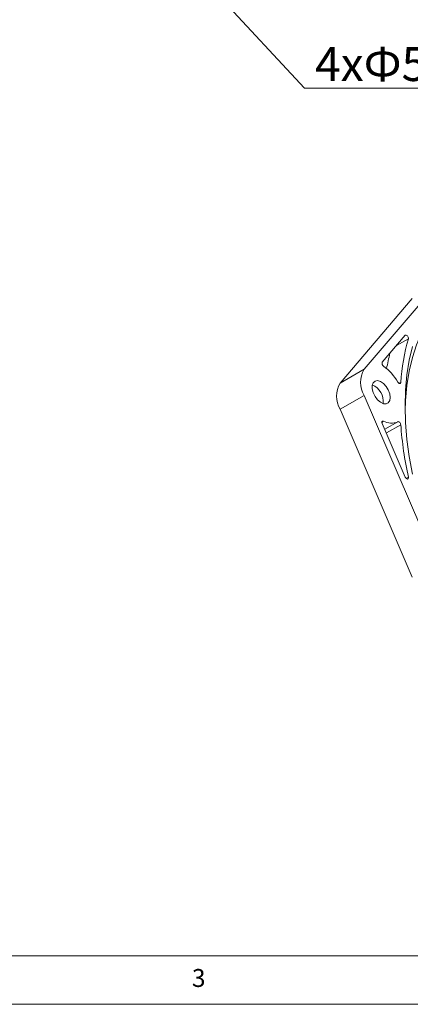
# Model space of a CAD drawing. Units: millimetres. Extents: x 5 to 415, y 5 to 292.
# Drawn here: x 116 to 157, y 5 to 107 of the extents above; entities that cross this region are included whole.
import ezdxf

# ---------------------------------------------------------------- set-up
doc = ezdxf.new("R2010")
doc.units = ezdxf.units.MM
doc.styles.add('SLDTEXTSTYLE0', font='TXT', dxfattribs={"width": 0.75})
doc.styles.add('SLDTEXTSTYLE10', font='TXT', dxfattribs={"width": 0.617647})
doc.styles.add('SLDTEXTSTYLE3', font='TXT', dxfattribs={"width": 0.65625})
doc.dimstyles.new('SLDDIMSTYLE2', dxfattribs={"dimtxt": 4, "dimasz": 4, "dimexe": 0, "dimexo": 0.0625, "dimgap": 1, "dimtad": 1, "dimdec": 0, "dimzin": 0, "dimdsep": 46, "dimtxsty": 'SLDTEXTSTYLE3', "dimcen": 0.09, "dimadec": 0, "dimazin": 0, "dimtfac": 1, "dimtdec": 0, "dimtofl": 0, "dimtmove": 0, "dimatfit": 3, "dimfxl": 0, "dimtolj": 1, "dimtzin": 0, "dimarcsym": 0})

msp = doc.modelspace()

# ---------------------------------------------------------------- linework, layer by layer
at = {"color": 0, "linetype": 'Continuous', "lineweight": 0}
for p, q in [((145.789, 99.659), (205.574, 99.659)), ((205.574, 99.659), (145.789, 99.659)), ((145.789, 99.659), (205.574, 99.659)), ((205.574, 99.659), (145.789, 99.659)), ((145.789, 99.659), (205.574, 99.659)), ((205.574, 99.659), (145.789, 99.659))]:
    msp.add_line(p, q, dxfattribs=at)
at = {"color": 7, "linetype": 'Continuous', "lineweight": 15}
for p, q in [((159.379, 79.345), (151.921, 70.604)), ((149.446, 69.175), (156.905, 77.916)), ((156.182, 74.116), (153.803, 71.328)), ((155.283, 73.062), (156.5, 73.765)), ((151.921, 70.604), (149.446, 69.175)), ((155.553, 69.151), (155.714, 69.244)), ((151.921, 67.905), (149.446, 66.476)), ((151.921, 67.905), (159.379, 50.552)), ((156.905, 49.124), (149.446, 66.476)), ((153.774, 65.157), (153.933, 65.249)), ((154.062, 64.406), (155.415, 65.187)), ((153.803, 65.008), (156.182, 59.472)), ((154.225, 64.025), (155.714, 64.885)), ((156.281, 59.331), (156.5, 59.457))]:
    msp.add_line(p, q, dxfattribs=at)
at = {"color": 7, "linetype": 'Continuous', "lineweight": 0}
for p, q in [((10, 10), (227.8, 10)), ((5, 5), (415, 5))]:
    msp.add_line(p, q, dxfattribs=at)
at = {"color": 7, "linetype": 'Continuous', "lineweight": 15, "flags": 128}
for points in [[(156.17, 66.286), (156.213, 67.392), (156.355, 68.939), (156.591, 70.417), (156.919, 71.82), (157.339, 73.141), (157.849, 74.375), (158.446, 75.515), (159.127, 76.557), (159.89, 77.497), (160.731, 78.329), (161.646, 79.051), (162.632, 79.659), (163.683, 80.15), (164.796, 80.522), (165.964, 80.774), (167.061, 80.897)], [(156.5, 73.765), (156.506, 73.833), (156.49, 73.911), (156.455, 73.991), (156.404, 74.061), (156.343, 74.114), (156.281, 74.143), (156.225, 74.144), (156.182, 74.116)], [(156.919, 59.765), (156.59, 61.581), (156.355, 63.364), (156.213, 65.108), (156.166, 66.804), (156.213, 68.445), (156.355, 70.025), (156.59, 71.537), (156.919, 72.973)], [(154.628, 67.692), (154.577, 68.072), (154.43, 68.47), (154.203, 68.842), (153.921, 69.149), (153.613, 69.355), (153.314, 69.441), (153.056, 69.395), (152.867, 69.223), (152.767, 68.944), (152.767, 68.588), (152.867, 68.193), (153.056, 67.803), (153.314, 67.459), (153.613, 67.199), (153.921, 67.051), (154.203, 67.031), (154.43, 67.141), (154.577, 67.37), (154.628, 67.692)], [(155.415, 69.287), (155.455, 69.23), (155.502, 69.184), (155.552, 69.152), (155.6, 69.136), (155.644, 69.138), (155.679, 69.158), (155.703, 69.195), (155.714, 69.244)], [(153.933, 65.249), (153.889, 65.262), (153.849, 65.261), (153.815, 65.245), (153.791, 65.215), (153.777, 65.174), (153.774, 65.123), (153.783, 65.067), (153.803, 65.008)], [(155.714, 64.885), (155.703, 64.947), (155.679, 65.011), (155.644, 65.072), (155.6, 65.125), (155.552, 65.165), (155.502, 65.19), (155.455, 65.197), (155.415, 65.187)], [(156.182, 59.472), (156.225, 59.395), (156.281, 59.331), (156.343, 59.288), (156.404, 59.271), (156.455, 59.283), (156.49, 59.321), (156.506, 59.382), (156.5, 59.457)]]:
    msp.add_lwpolyline(points, dxfattribs=at)
at = {"color": 7, "linetype": 'Continuous', "lineweight": 15}
for centre, radius, start, end in [((178.199, 67.665), 22.54, 164.29869, 175.98164), ((174.881, 67.006), 20.951, 165.46957, 169.87747), ((154.097, 71.209), 0.318, 158.02457, 238.83501), ((154.281, 69.254), 2.719, 150.24293, 209.75707), ((150.86, 66.685), 5.246, 29.73908, 54.13961), ((151.806, 67.826), 2.719, 150.24293, 209.75707), ((152.073, 67.299), 1.84, 352.48602, 67.50859), ((154.735, 66.684), 1.645, 240.8148, 294.42144), ((194.057, 67.664), 38.444, 184.14659, 192.32692)]:
    msp.add_arc(centre, radius, start, end, dxfattribs=at)

# ---------------------------------------------------------------- texts
at = {"color": 0, "linetype": 'Continuous', "lineweight": 0, "insert": (145.793, 103.892, -29.375), "char_height": 3.5, "attachment_point": 1, "style": 'SLDTEXTSTYLE10'}
msp.add_mtext(' 4xФ5.3 Holes on Ф139', dxfattribs=at)
at = {"color": 7, "linetype": 'Continuous', "lineweight": 0, "insert": (134.167, 8.646), "char_height": 1.852, "attachment_point": 1, "style": 'SLDTEXTSTYLE0'}
msp.add_mtext('3', dxfattribs=at)

# ---------------------------------------------------------------- leaders
at = {"color": 7, "linetype": 'Continuous', "lineweight": 0}
msp.add_leader([(132.722, 113.746), (145.789, 99.659)], dimstyle='SLDDIMSTYLE2', dxfattribs=at)

doc.saveas('drawing.dxf')
